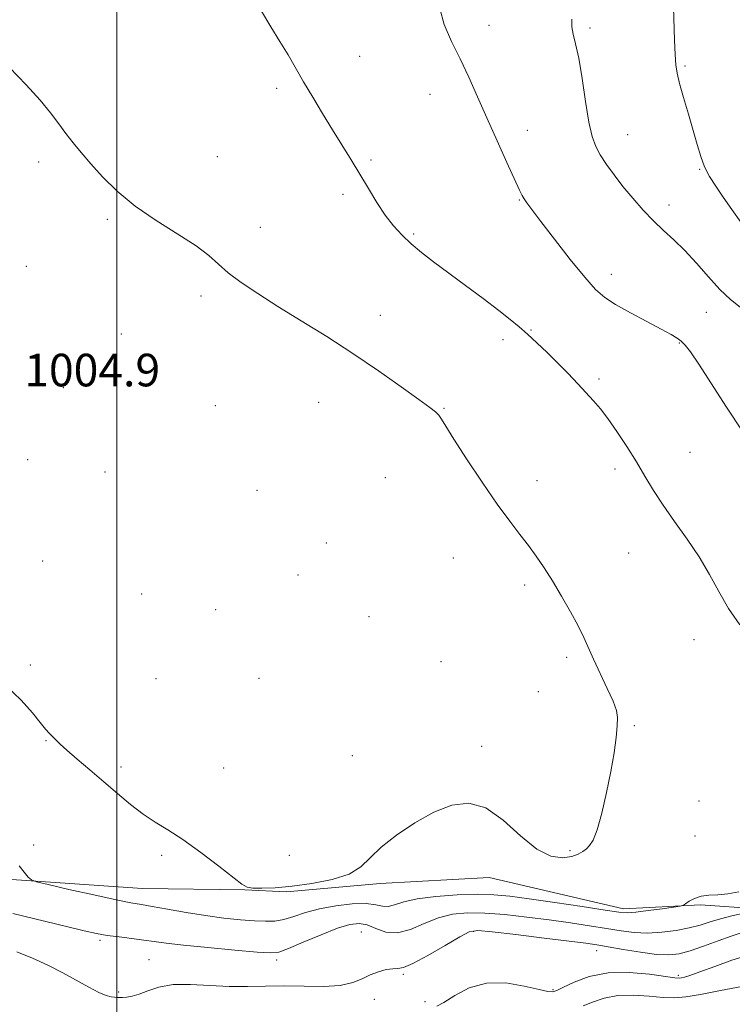
# Model space of a CAD drawing. Extents: x 2114800 to 2117700, y 354800 to 357700.
# Drawn here: x 2116976 to 2117151, y 355216 to 355458 of the extents above; entities that cross this region are included whole.
import ezdxf

# ---------------------------------------------------------------- set-up
doc = ezdxf.new("R2010")
doc.units = 0
doc.header["$MEASUREMENT"] = 0
for name, color, linetype, lineweight in [('32000', 7, 'Continuous', 0), ('DTM HARD BREAKLINE', 7, 'Continuous', 0), ('DTM SPOT ELEVATION', 2, 'Continuous', 13), ('INDEX CONTOUR', 41, 'Continuous', 13), ('INTERMEDIATE CONTOUR', 44, 'Continuous', 0), ('SPOT ELEVATION', 7, 'Continuous', 0)]:
    doc.layers.add(name, color=color, linetype=linetype, lineweight=lineweight)
doc.styles.add('Style-ITALICS', font='ITALICS.shx')

msp = doc.modelspace()

# ---------------------------------------------------------------- linework, layer by layer
at = {"layer": '32000', "flags": 128}
msp.add_lwpolyline([(2117000, 357500), (2117000, 355000)], dxfattribs=at)
at = {"layer": 'DTM HARD BREAKLINE'}
msp.add_polyline3d([(2116897.21, 355247.83, 998.15), (2116929.66, 355246.94, 999.86), (2116965.85, 355247.47, 1001.55), (2117006.27, 355244.72, 1002.92), (2117031.35, 355244.39, 1003.97), (2117041.61, 355243.92, 1003.91), (2117064.59, 355245.97, 1003.75), (2117091.3, 355247.38, 1003.66), (2117124.27, 355239.71, 1002.44), (2117143.09, 355240.72, 1001.87), (2117157.23, 355239.75, 1000.17), (2117188.29, 355240.54, 999.33), (2117206.25, 355236.05, 998.98), (2117233.22, 355223.54, 996.52), (2117255.37, 355208.56, 993.87), (2117274.25, 355194.75, 991.37), (2117301.48, 355167.86, 988.87), (2117330.39, 355142.93, 986.3), (2117354.58, 355121.95, 983.25), (2117359.51, 355118.05, 982.57)], dxfattribs=at)
at = {"layer": 'DTM SPOT ELEVATION'}
for p in [(2117091.24, 355456.41, 999.2), (2117116.01, 355455.76, 997.7), (2117059.51, 355448.77, 1001.3), (2117139.36, 355446.38, 995.8), (2117039.21, 355440.9, 1002.3), (2117076.81, 355439.44, 1000.9), (2117100.68, 355430.64, 999.3), (2117125.23, 355429.54, 997.2), (2117024.61, 355424.2, 1003.2), (2116980.82, 355422.86, 1004.3), (2117062.36, 355423.34, 1001.8), (2117142.9, 355421.08, 996.1), (2117055.49, 355414.92, 1002.3), (2117098.68, 355413.52, 1000.1), (2117135.4, 355412.31, 997.5), (2116997.64, 355408.84, 1004.2), (2117035.21, 355406.81, 1003.3), (2117072.8, 355405.24, 1001.8), (2116977.8, 355397.31, 1004.7), (2117121.24, 355395.3, 999.4), (2117020.6, 355390.04, 1004.4), (2117144.53, 355385.97, 998.8), (2117064.59, 355385.29, 1003.4), (2117001.06, 355380.65, 1004.9), (2117101.53, 355381.63, 1001.9), (2117094.69, 355379.31, 1002.4), (2117137.92, 355378.48, 1000.1), (2117118.26, 355369.63, 1001.7), (2116986.89, 355367.57, 1005.1), (2117049.45, 355363.96, 1004.8), (2117024.15, 355363.14, 1004.8), (2117080.24, 355362.48, 1003.9), (2117140.56, 355351.71, 1000.9), (2116978.12, 355349.87, 1004.9), (2116997.05, 355346.82, 1005.5), (2117122.15, 355347.57, 1002.5), (2117065.8, 355345.46, 1005.1), (2117103.04, 355344.73, 1003.5), (2117034.33, 355342.36, 1005.5), (2117051.34, 355329.44, 1005.3), (2117082.5, 355325.8, 1004.7), (2117125.48, 355326.95, 1003.1), (2116981.84, 355325.03, 1004.9), (2117044.41, 355321.56, 1005.6), (2117100.04, 355319.14, 1004.3), (2117006.06, 355316.93, 1005.6), (2117024.19, 355313.05, 1005.9), (2117061.79, 355311.37, 1005.7), (2117141.56, 355305.76, 1002.7), (2117110.3, 355301.43, 1004.3), (2116978.8, 355299.54, 1004.5), (2117079.49, 355300.36, 1005.6), (2117009.56, 355296.2, 1005.5), (2117034.82, 355296.25, 1005.7), (2117103.38, 355292.98, 1004.5), (2117126.89, 355284.67, 1003.9), (2116982.62, 355281, 1003.9), (2117089.44, 355279.57, 1004.2), (2117057.76, 355277.25, 1004.7), (2117001, 355274.52, 1004.4), (2117026.22, 355274.26, 1004.9), (2117142.76, 355266.16, 1003.2), (2117141.76, 355257.62, 1002.7), (2116979.59, 355255.36, 1002.3), (2117011, 355252.83, 1003.7), (2117042.32, 355252.85, 1004.8), (2117111.1, 355254, 1004.2), (2117059.986, 355234.024, 998.95), (2117087.47, 355234.206, 997.81), (2116995.88, 355232.01, 999.7), (2117117.634, 355229.488, 997.335), (2117007.9, 355227.3, 998.9), (2117039.22, 355227.19, 999.6), (2117070.28, 355223.69, 997.8), (2117137.72, 355223.44, 996.3), (2117000.42, 355219.32, 998.4), (2117106.98, 355219.94, 996.2), (2117063.12, 355217.52, 997.4), (2117075.54, 355216.97, 996.6)]:
    msp.add_point(p, dxfattribs=at)
at = {"layer": 'INDEX CONTOUR'}
for points in [[(2117153.342, 355356.936, 1000), (2117149.468, 355362.783, 1000), (2117142.706, 355373.318, 1000), (2117140.645, 355376.336, 1000), (2117139.332, 355377.987, 1000), (2117138.375, 355378.904, 1000), (2117137.374, 355379.656, 1000), (2117135.897, 355380.559, 1000), (2117133.507, 355381.865, 1000), (2117129.979, 355383.721, 1000), (2117125.961, 355385.854, 1000), (2117122.316, 355387.886, 1000), (2117119.628, 355389.625, 1000), (2117117.37, 355391.619, 1000), (2117114.734, 355394.6, 1000), (2117111.19, 355398.986, 1000), (2117107.313, 355403.936, 1000), (2117103.953, 355408.293, 1000), (2117101.751, 355411.182, 1000), (2117100.522, 355412.846, 1000), (2117099.869, 355413.811, 1000), (2117099.405, 355414.631, 1000), (2117098.766, 355415.973, 1000), (2117095.654, 355422.758, 1000), (2117093.229, 355428.078, 1000), (2117090.721, 355433.674, 1000), (2117088.443, 355438.883, 1000), (2117086.327, 355443.671, 1000), (2117084.215, 355448.159, 1000), (2117082.055, 355452.451, 1000), (2117080.232, 355456.567, 1000), (2117079.239, 355460.512, 1000)], [(2116974.496, 355238.59, 1000), (2116987.63, 355235.373, 1000), (2116991.984, 355234.331, 1000), (2116995.012, 355233.676, 1000), (2116997.643, 355233.227, 1000), (2117000.587, 355232.828, 1000), (2117003.698, 355232.447, 1000), (2117006.609, 355232.078, 1000), (2117009.171, 355231.71, 1000), (2117012.098, 355231.303, 1000), (2117016.317, 355230.81, 1000), (2117022.327, 355230.215, 1000), (2117028.906, 355229.615, 1000), (2117034.405, 355229.135, 1000), (2117037.697, 355228.913, 1000), (2117039.752, 355229.129, 1000), (2117042.06, 355229.976, 1000), (2117045.697, 355231.524, 1000), (2117050.061, 355233.367, 1000), (2117054.136, 355234.976, 1000), (2117057.162, 355235.921, 1000), (2117059.401, 355236.164, 1000), (2117061.374, 355235.766, 1000), (2117063.523, 355234.879, 1000), (2117065.977, 355234.025, 1000), (2117068.789, 355233.815, 1000), (2117071.971, 355234.655, 1000), (2117075.389, 355236.111, 1000), (2117078.87, 355237.54, 1000), (2117082.323, 355238.427, 1000), (2117085.991, 355238.769, 1000), (2117090.198, 355238.687, 1000), (2117095.146, 355238.3, 1000), (2117100.556, 355237.709, 1000), (2117106.026, 355237.011, 1000), (2117111.202, 355236.292, 1000), (2117115.928, 355235.589, 1000), (2117120.091, 355234.928, 1000), (2117123.658, 355234.348, 1000), (2117126.895, 355233.936, 1000), (2117130.141, 355233.787, 1000), (2117133.627, 355233.968, 1000), (2117137.141, 355234.417, 1000), (2117140.358, 355235.043, 1000), (2117143.068, 355235.759, 1000), (2117145.501, 355236.515, 1000), (2117148.001, 355237.269, 1000), (2117150.772, 355237.975, 1000), (2117153.459, 355238.573, 1000)]]:
    msp.add_polyline3d(points, dxfattribs=at)
at = {"layer": 'INTERMEDIATE CONTOUR'}
for points in [[(2117153.005, 355408.13, 996), (2117150.831, 355411.212, 996), (2117148.684, 355414.278, 996), (2117146.847, 355416.954, 996), (2117145.344, 355419.353, 996), (2117144.139, 355421.708, 996), (2117143.173, 355424.244, 996), (2117142.294, 355427.142, 996), (2117141.328, 355430.575, 996), (2117140.169, 355434.58, 996), (2117138.981, 355438.647, 996), (2117137.998, 355442.13, 996), (2117137.39, 355444.628, 996), (2117137.076, 355446.72, 996), (2117136.912, 355449.23, 996), (2117136.778, 355452.736, 996), (2117136.501, 355460.852, 996)], [(2117093.632, 355386.467, 1002), (2117089.812, 355389.364, 1002), (2117085.471, 355392.606, 1002), (2117077.681, 355398.392, 1002), (2117074.711, 355400.675, 1002), (2117072.178, 355402.782, 1002), (2117069.925, 355404.907, 1002), (2117067.839, 355407.213, 1002), (2117065.815, 355409.861, 1002), (2117063.768, 355412.951, 1002), (2117061.685, 355416.357, 1002), (2117059.571, 355419.894, 1002), (2117057.421, 355423.428, 1002), (2117052.885, 355430.781, 1002), (2117050.455, 355434.76, 1002), (2117048.04, 355438.765, 1002), (2117045.799, 355442.543, 1002), (2117041.968, 355449.126, 1002), (2117039.996, 355452.408, 1002), (2117037.772, 355455.997, 1002), (2117035.47, 355459.856, 1002)], [(2117152.834, 355387.23, 998), (2117150.464, 355389.162, 998), (2117147.873, 355391.612, 998), (2117145.048, 355394.687, 998), (2117142.123, 355398.031, 998), (2117139.266, 355401.176, 998), (2117136.6, 355403.789, 998), (2117134.067, 355406.09, 998), (2117131.564, 355408.434, 998), (2117129.022, 355411.089, 998), (2117126.506, 355413.966, 998), (2117124.116, 355416.885, 998), (2117121.945, 355419.686, 998), (2117120.066, 355422.278, 998), (2117118.547, 355424.588, 998), (2117117.415, 355426.676, 998), (2117116.542, 355429.129, 998), (2117115.759, 355432.668, 998), (2117114.932, 355437.692, 998), (2117114.078, 355443.317, 998), (2117113.246, 355448.342, 998), (2117112.495, 355451.866, 998), (2117111.911, 355454.218, 998), (2117111.588, 355456.03, 998), (2117111.57, 355457.933, 998)], [(2116972.772, 355294.521, 1004), (2116976.571, 355290.901, 1004), (2116979.281, 355287.798, 1004), (2116981.176, 355285.386, 1004), (2116982.516, 355283.76, 1004), (2116983.484, 355282.706, 1004), (2116985.005, 355281.155, 1004), (2116986.056, 355280.127, 1004), (2116987.735, 355278.606, 1004), (2116990.259, 355276.435, 1004), (2116993.392, 355273.779, 1004), (2116996.783, 355270.885, 1004), (2117000.134, 355267.99, 1004), (2117003.361, 355265.279, 1004), (2117006.431, 355262.927, 1004), (2117009.378, 355260.995, 1004), (2117012.507, 355259.091, 1004), (2117016.186, 355256.705, 1004), (2117020.577, 355253.545, 1004), (2117024.995, 355250.178, 1004), (2117030.649, 355245.74, 1004), (2117031.924, 355245.029, 1004), (2117033.309, 355244.827, 1004), (2117035.568, 355244.793, 1004), (2117038.807, 355244.917, 1004), (2117042.96, 355245.266, 1004), (2117047.842, 355245.906, 1004), (2117052.77, 355246.884, 1004), (2117056.937, 355248.243, 1004), (2117059.834, 355250.018, 1004), (2117062.135, 355252.217, 1004), (2117064.809, 355254.842, 1004), (2117068.567, 355257.824, 1004), (2117073.078, 355260.815, 1004), (2117077.751, 355263.399, 1004), (2117082.127, 355265.156, 1004), (2117086.288, 355265.655, 1004), (2117090.446, 355264.463, 1004), (2117094.739, 355261.442, 1004), (2117098.995, 355257.633, 1004), (2117102.965, 355254.369, 1004), (2117106.434, 355252.668, 1004), (2117109.316, 355252.268, 1004), (2117111.557, 355252.589, 1004), (2117113.15, 355253.14, 1004), (2117114.269, 355253.781, 1004), (2117115.13, 355254.456, 1004), (2117115.931, 355255.224, 1004), (2117116.778, 355256.575, 1004), (2117117.757, 355259.11, 1004), (2117118.909, 355263.191, 1004), (2117120.1, 355268.225, 1004), (2117121.152, 355273.379, 1004), (2117121.925, 355277.945, 1004), (2117122.428, 355281.711, 1004), (2117122.709, 355284.588, 1004), (2117122.778, 355286.621, 1004), (2117122.495, 355288.393, 1004), (2117121.684, 355290.623, 1004), (2117120.263, 355293.795, 1004), (2117116.914, 355300.94, 1004), (2117114.534, 355306.287, 1004), (2117113.157, 355309.096, 1004), (2117111.267, 355312.584, 1004), (2117109.052, 355316.434, 1004), (2117106.81, 355320.153, 1004), (2117104.768, 355323.365, 1004), (2117102.854, 355326.176, 1004), (2117100.924, 355328.813, 1004), (2117098.821, 355331.541, 1004), (2117096.341, 355334.783, 1004), (2117093.269, 355339, 1004), (2117089.546, 355344.389, 1004), (2117085.747, 355350.074, 1004), (2117082.601, 355354.914, 1004), (2117080.639, 355358.058, 1004), (2117079.573, 355359.817, 1004), (2117078.915, 355360.798, 1004), (2117078.159, 355361.585, 1004), (2117076.739, 355362.696, 1004), (2117074.069, 355364.631, 1004), (2117069.758, 355367.725, 1004), (2117064.18, 355371.646, 1004), (2117057.903, 355375.896, 1004), (2117051.455, 355380.046, 1004), (2117045.2, 355383.936, 1004), (2117039.466, 355387.474, 1004), (2117034.529, 355390.592, 1004), (2117030.464, 355393.314, 1004), (2117027.297, 355395.687, 1004), (2117024.905, 355397.799, 1004), (2117022.576, 355399.904, 1004), (2117019.449, 355402.293, 1004), (2117014.952, 355405.184, 1004), (2117009.669, 355408.49, 1004), (2117004.473, 355412.05, 1004), (2117000.067, 355415.695, 1004), (2116996.485, 355419.225, 1004), (2116993.59, 355422.433, 1004), (2116991.24, 355425.182, 1004), (2116989.271, 355427.601, 1004), (2116987.511, 355429.891, 1004), (2116985.767, 355432.253, 1004), (2116983.757, 355434.896, 1004), (2116981.174, 355438.03, 1004), (2116977.788, 355441.797, 1004), (2116973.662, 355446.059, 1004)], [(2117152.754, 355309.391, 1002), (2117150.021, 355313.382, 1002), (2117147.612, 355317.51, 1002), (2117145.308, 355321.737, 1002), (2117142.791, 355326.051, 1002), (2117139.862, 355330.412, 1002), (2117136.781, 355334.68, 1002), (2117133.928, 355338.687, 1002), (2117131.564, 355342.336, 1002), (2117129.491, 355345.808, 1002), (2117127.392, 355349.357, 1002), (2117125.049, 355353.123, 1002), (2117122.635, 355356.798, 1002), (2117120.417, 355359.962, 1002), (2117118.572, 355362.344, 1002), (2117116.905, 355364.26, 1002), (2117113.023, 355368.447, 1002), (2117110.637, 355370.993, 1002), (2117108.087, 355373.627, 1002), (2117105.492, 355376.176, 1002), (2117102.984, 355378.535, 1002), (2117100.698, 355380.617, 1002), (2117098.663, 355382.413, 1002), (2117096.478, 355384.232, 1002), (2117093.632, 355386.467, 1002)], [(2116976.043, 355250.296, 1002), (2116977.238, 355248.716, 1002), (2116978.288, 355247.506, 1002), (2116979.027, 355246.811, 1002), (2116980.289, 355246.331, 1002), (2116983.156, 355245.654, 1002), (2116988.25, 355244.502, 1002), (2116994.364, 355243.134, 1002), (2116999.829, 355241.942, 1002), (2117003.462, 355241.207, 1002), (2117006.006, 355240.754, 1002), (2117008.685, 355240.295, 1002), (2117012.428, 355239.62, 1002), (2117016.971, 355238.82, 1002), (2117021.749, 355238.061, 1002), (2117026.27, 355237.477, 1002), (2117030.314, 355237.067, 1002), (2117033.73, 355236.8, 1002), (2117036.451, 355236.664, 1002), (2117038.746, 355236.74, 1002), (2117040.965, 355237.128, 1002), (2117043.423, 355237.879, 1002), (2117046.291, 355238.828, 1002), (2117049.701, 355239.76, 1002), (2117053.662, 355240.485, 1002), (2117057.67, 355240.917, 1002), (2117061.099, 355240.998, 1002), (2117063.502, 355240.732, 1002), (2117065.164, 355240.388, 1002), (2117066.549, 355240.298, 1002), (2117068.123, 355240.695, 1002), (2117070.334, 355241.411, 1002), (2117073.633, 355242.179, 1002), (2117078.24, 355242.774, 1002), (2117083.467, 355243.147, 1002), (2117088.399, 355243.293, 1002), (2117092.45, 355243.201, 1002), (2117096.342, 355242.847, 1002), (2117101.126, 355242.201, 1002), (2117107.423, 355241.278, 1002), (2117114.128, 355240.272, 1002), (2117119.706, 355239.424, 1002), (2117123.101, 355238.924, 1002), (2117125.168, 355238.771, 1002), (2117127.239, 355238.916, 1002), (2117130.265, 355239.291, 1002), (2117133.681, 355239.759, 1002), (2117136.537, 355240.165, 1002), (2117138.153, 355240.411, 1002), (2117138.916, 355240.62, 1002), (2117139.478, 355240.969, 1002), (2117140.375, 355241.57, 1002), (2117141.662, 355242.257, 1002), (2117143.274, 355242.799, 1002), (2117145.162, 355243.043, 1002), (2117147.334, 355243.15, 1002), (2117149.815, 355243.366, 1002), (2117152.56, 355243.859, 1002)], [(2116975.46, 355229.21, 998), (2116979.323, 355227.642, 998), (2116983.091, 355225.873, 998), (2116986.714, 355224.006, 998), (2116993.137, 355220.506, 998), (2116995.594, 355219.243, 998), (2116997.364, 355218.498, 998), (2116998.575, 355218.154, 998), (2116999.414, 355218.034, 998), (2117000.064, 355217.988, 998), (2117000.682, 355217.981, 998), (2117001.422, 355218.006, 998), (2117002.418, 355218.081, 998), (2117003.74, 355218.309, 998), (2117005.439, 355218.816, 998), (2117007.585, 355219.65, 998), (2117010.312, 355220.541, 998), (2117013.774, 355221.141, 998), (2117018.027, 355221.212, 998), (2117027.521, 355220.696, 998), (2117032.042, 355220.658, 998), (2117036.462, 355220.755, 998), (2117041.047, 355220.816, 998), (2117045.926, 355220.74, 998), (2117050.688, 355220.701, 998), (2117054.786, 355220.944, 998), (2117057.84, 355221.627, 998), (2117060.134, 355222.58, 998), (2117062.12, 355223.547, 998), (2117064.133, 355224.311, 998), (2117066.057, 355224.818, 998), (2117067.659, 355225.049, 998), (2117068.87, 355225.077, 998), (2117070.268, 355225.325, 998), (2117072.597, 355226.304, 998), (2117076.284, 355228.31, 998), (2117080.501, 355230.772, 998), (2117084.106, 355232.9, 998), (2117086.407, 355234.081, 998), (2117088.516, 355234.391, 998), (2117091.997, 355234.081, 998), (2117097.843, 355233.399, 998), (2117104.771, 355232.571, 998), (2117110.926, 355231.822, 998), (2117114.982, 355231.306, 998), (2117117.727, 355230.905, 998), (2117120.476, 355230.432, 998), (2117124.188, 355229.769, 998), (2117128.403, 355229.069, 998), (2117132.307, 355228.552, 998), (2117135.328, 355228.407, 998), (2117137.867, 355228.689, 998), (2117140.569, 355229.42, 998), (2117143.876, 355230.566, 998), (2117147.419, 355231.874, 998), (2117150.631, 355233.038, 998), (2117153.073, 355233.814, 998)], [(2117078.424, 355215.877, 996), (2117080.207, 355216.785, 996), (2117082.884, 355218.467, 996), (2117086.404, 355220.315, 996), (2117090.637, 355221.529, 996), (2117095.35, 355221.552, 996), (2117099.897, 355220.802, 996), (2117103.525, 355219.941, 996), (2117105.697, 355219.488, 996), (2117106.72, 355219.388, 996), (2117107.117, 355219.442, 996), (2117107.398, 355219.525, 996), (2117108.037, 355219.802, 996), (2117109.497, 355220.509, 996), (2117112.131, 355221.753, 996), (2117115.848, 355223.114, 996), (2117120.446, 355224.04, 996), (2117125.612, 355224.147, 996), (2117130.591, 355223.706, 996), (2117136.789, 355222.844, 996), (2117137.854, 355222.766, 996), (2117138.422, 355222.829, 996), (2117139.157, 355222.988, 996), (2117140.527, 355223.393, 996), (2117142.949, 355224.243, 996), (2117146.618, 355225.619, 996), (2117150.817, 355227.134, 996), (2117154.602, 355228.28, 996)], [(2117114.366, 355215.914, 994), (2117116.641, 355216.822, 994), (2117119.484, 355217.815, 994), (2117122.858, 355218.492, 994), (2117126.658, 355218.573, 994), (2117130.502, 355218.28, 994), (2117133.942, 355217.956, 994), (2117136.739, 355217.89, 994), (2117139.515, 355218.153, 994), (2117143.104, 355218.758, 994), (2117147.991, 355219.678, 994), (2117153.255, 355220.702, 994)]]:
    msp.add_polyline3d(points, dxfattribs=at)

# ---------------------------------------------------------------- texts
at = {"layer": 'SPOT ELEVATION', "style": 'Style-ITALICS'}
msp.add_text('1004.9', height=8, dxfattribs=at).set_placement((2116977.289, 355367.85, 1004.917))

doc.saveas('drawing.dxf')
